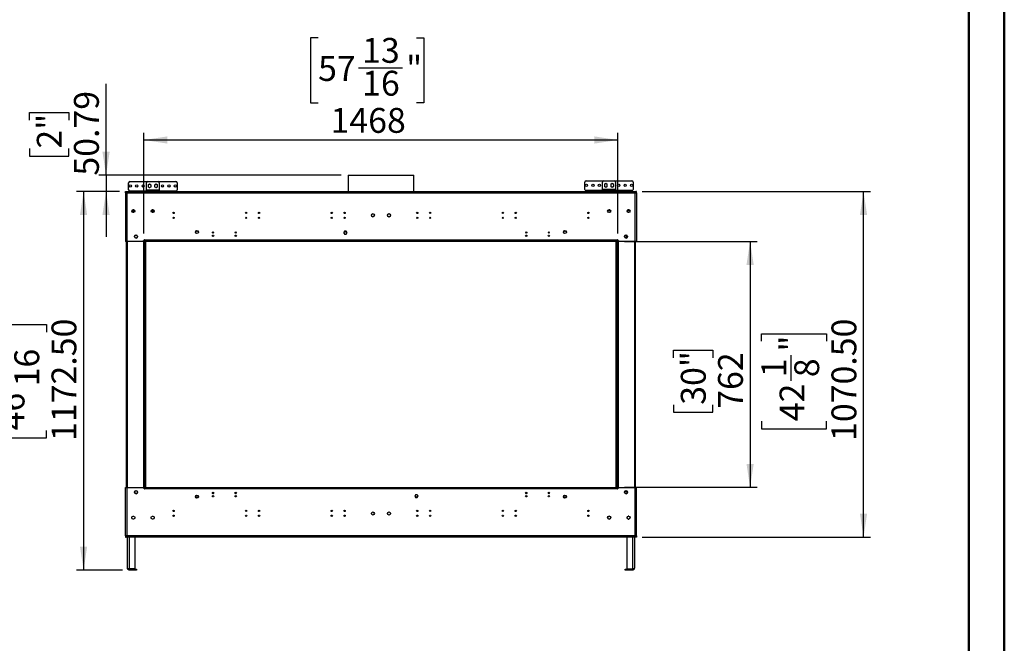
# Model space of a CAD drawing. Units: millimetres. Extents: x 2 to 4622, y 5 to 6539.
# Drawn here: x 1572 to 4622, y 2374 to 4306 of the extents above; entities that cross this region are included whole.
import ezdxf

# ---------------------------------------------------------------- set-up
doc = ezdxf.new("R2010")
doc.units = ezdxf.units.MM
doc.header["$LTSCALE"] = 22
doc.layers.add('FORMAT', color=7, linetype='Continuous')
doc.styles.add('SLDTEXTSTYLE0', font='TXT', dxfattribs={"width": 0.75})
doc.dimstyles.new('SLDDIMSTYLE1', dxfattribs={"dimtxt": 77, "dimasz": 72.644, "dimexe": 0, "dimexo": 0.0625, "dimgap": 19.25, "dimtad": 1, "dimrnd": 1e-09, "dimzin": 12, "dimdsep": 46, "dimtxsty": 'SLDTEXTSTYLE0', "dimsah": 1, "dimcen": 0.09, "dimadec": 0, "dimazin": 3, "dimtfac": 1, "dimtofl": 0, "dimtmove": 0, "dimatfit": 3, "dimfxl": 0, "dimfrac": 2, "dimtolj": 1, "dimtzin": 12, "dimarcsym": 0})
doc.dimstyles.new('SLDDIMSTYLE2', dxfattribs={"dimtxt": 77, "dimasz": 72.644, "dimexe": 0, "dimexo": 0.0625, "dimgap": 19.25, "dimtad": 1, "dimrnd": 1e-09, "dimzin": 4, "dimdsep": 46, "dimtxsty": 'SLDTEXTSTYLE0', "dimsah": 1, "dimcen": 0.09, "dimadec": 0, "dimazin": 1, "dimtfac": 1, "dimtofl": 0, "dimtmove": 0, "dimatfit": 3, "dimfxl": 0, "dimfrac": 2, "dimtolj": 1, "dimtzin": 12, "dimarcsym": 0})
doc.dimstyles.new('SLDDIMSTYLE3', dxfattribs={"dimtxt": 77, "dimasz": 72.644, "dimexe": 0, "dimexo": 0.0625, "dimgap": 19.25, "dimtad": 1, "dimrnd": 1e-09, "dimzin": 12, "dimdsep": 46, "dimtxsty": 'SLDTEXTSTYLE0', "dimsah": 1, "dimcen": 0.09, "dimadec": 0, "dimazin": 3, "dimtfac": 1, "dimtmove": 0, "dimatfit": 0, "dimfxl": 0, "dimfrac": 2, "dimtolj": 1, "dimtzin": 12, "dimarcsym": 0})

# ---------------------------------------------------------------- blocks, each defined once
blk = doc.blocks.new('_D')
at = {"layer": 'FORMAT'}
for p, q in [((2496.1, 4249.5), (2472.7, 4249.5)), ((2472.7, 4249.5), (2472.7, 4048.1)), ((2800.6, 4249.5), (2824.1, 4249.5)), ((2824.1, 4249.5), (2824.1, 4048.1)), ((2621.2, 4156.7), (2757.6, 4156.7)), ((2472.7, 4048.1), (2496.1, 4048.1)), ((2824.1, 4048.1), (2800.6, 4048.1)), ((1956.8, 3642.8), (1956.8, 3954.9)), ((3424.8, 3642.8), (3424.8, 3954.9)), ((1956.8, 3932.9), (3424.8, 3932.9))]:
    blk.add_line(p, q, dxfattribs=at)
for points in [[(1956.8, 3932.9), (2029.4, 3921.7), (2029.4, 3944)], [(3424.8, 3932.9), (3352.2, 3944), (3352.2, 3921.7)]]:
    blk.add_solid(points, dxfattribs=at)
at = {"layer": 'FORMAT', "char_height": 77, "attachment_point": 1, "style": 'SLDTEXTSTYLE0'}
for s, insert in [('13', (2632.5, 4249.1)), ('57', (2496.1, 4192.9)), ('"', (2768.8, 4192.9)), ('16', (2632.5, 4147.3)), ('1468', (2534.6, 4032.1))]:
    blk.add_mtext(s, dxfattribs=dict(at, insert=insert))
blk = doc.blocks.new('_D_1')
at = {"layer": 'FORMAT'}
for p, q in [((3445.3, 3618.8), (3856.3, 3618.8)), ((3834.3, 3618.8), (3834.3, 2856.8)), ((3596.9, 3258.2), (3596.9, 3281.6)), ((3596.9, 3281.6), (3719.1, 3281.6)), ((3719.1, 3281.6), (3719.1, 3258.2)), ((3596.9, 3112.6), (3596.9, 3089.2)), ((3719.1, 3089.2), (3719.1, 3112.6)), ((3596.9, 3089.2), (3719.1, 3089.2)), ((3445.3, 2856.8), (3856.3, 2856.8))]:
    blk.add_line(p, q, dxfattribs=at)
for points in [[(3834.3, 3618.8), (3823.1, 3546.1), (3845.5, 3546.1)], [(3834.3, 2856.8), (3845.5, 2929.4), (3823.1, 2929.4)]]:
    blk.add_solid(points, dxfattribs=at)
at = {"layer": 'FORMAT', "char_height": 77, "attachment_point": 1, "rotation": 90, "style": 'SLDTEXTSTYLE0'}
for s, insert in [('30"', (3619.8, 3112.6)), ('762', (3735, 3100.1))]:
    blk.add_mtext(s, dxfattribs=dict(at, insert=insert))
blk = doc.blocks.new('_D_2')
at = {"layer": 'FORMAT'}
for p, q in [((3500.3, 3773), (4207.7, 3773)), ((4185.7, 2702.5), (4185.7, 3773)), ((3869.1, 3309.2), (3869.1, 3332.6)), ((3869.1, 3332.6), (4070.5, 3332.6)), ((4070.5, 3332.6), (4070.5, 3309.2)), ((3961.9, 3186.7), (3961.9, 3266.1)), ((3869.1, 3061.6), (3869.1, 3038.1)), ((4070.5, 3038.1), (4070.5, 3061.6)), ((3869.1, 3038.1), (4070.5, 3038.1)), ((3500.3, 2702.5), (4207.7, 2702.5))]:
    blk.add_line(p, q, dxfattribs=at)
for points in [[(4185.7, 3773), (4174.5, 3700.4), (4196.8, 3700.4)], [(4185.7, 2702.5), (4196.8, 2775.1), (4174.5, 2775.1)]]:
    blk.add_solid(points, dxfattribs=at)
at = {"layer": 'FORMAT', "char_height": 77, "attachment_point": 1, "rotation": 90, "style": 'SLDTEXTSTYLE0'}
for s, insert in [('1070.50', (4086.4, 3000.5)), ('"', (3925.6, 3277.4)), ('1', (3869.4, 3198)), ('8', (3971.2, 3198)), ('42', (3925.6, 3061.6))]:
    blk.add_mtext(s, dxfattribs=dict(at, insert=insert))
blk = doc.blocks.new('_D_3')
at = {"layer": 'FORMAT'}
for p, q in [((1881.3, 3773), (1747.7, 3773)), ((1769.7, 3773), (1769.7, 2600.5)), ((1453.1, 3337.6), (1453.1, 3361.1)), ((1453.1, 3361.1), (1654.5, 3361.1)), ((1654.5, 3361.1), (1654.5, 3337.6)), ((1545.9, 3158.2), (1545.9, 3294.6)), ((1453.1, 3033.2), (1453.1, 3009.7)), ((1654.5, 3009.7), (1654.5, 3033.2)), ((1453.1, 3009.7), (1654.5, 3009.7)), ((1889.8, 2600.5), (1747.7, 2600.5))]:
    blk.add_line(p, q, dxfattribs=at)
for points in [[(1769.7, 3773), (1758.5, 3700.4), (1780.8, 3700.4)], [(1769.7, 2600.5), (1780.8, 2673.1), (1758.5, 2673.1)]]:
    blk.add_solid(points, dxfattribs=at)
at = {"layer": 'FORMAT', "char_height": 77, "attachment_point": 1, "rotation": 90, "style": 'SLDTEXTSTYLE0'}
for s, insert in [('1172.50', (1670.4, 3000.5)), ('"', (1509.6, 3305.9)), ('16', (1555.2, 3169.5)), ('3', (1453.4, 3198)), ('46', (1509.6, 3033.2))]:
    blk.add_mtext(s, dxfattribs=dict(at, insert=insert))
blk = doc.blocks.new('_D_4')
at = {"layer": 'FORMAT'}
for p, q in [((1839.3, 3823.8), (1839.3, 4106.9)), ((1601.8, 3994.8), (1601.8, 4018.3)), ((1601.8, 4018.3), (1724.1, 4018.3)), ((1724.1, 4018.3), (1724.1, 3994.8)), ((1601.8, 3906.1), (1601.8, 3882.7)), ((1724.1, 3882.7), (1724.1, 3906.1)), ((1601.8, 3882.7), (1724.1, 3882.7)), ((2567.5, 3823.8), (1817.3, 3823.8)), ((1839.3, 3823.8), (1839.3, 3773)), ((1877.3, 3773), (1817.3, 3773)), ((1839.3, 3773), (1839.3, 3633.3))]:
    blk.add_line(p, q, dxfattribs=at)
for points in [[(1839.3, 3823.8), (1850.5, 3896.4), (1828.1, 3896.4)], [(1839.3, 3773), (1828.1, 3700.4), (1850.5, 3700.4)]]:
    blk.add_solid(points, dxfattribs=at)
at = {"layer": 'FORMAT', "char_height": 77, "attachment_point": 1, "rotation": 90, "style": 'SLDTEXTSTYLE0'}
for s, insert in [('50.79', (1740, 3822.5)), ('2"', (1624.8, 3906.1))]:
    blk.add_mtext(s, dxfattribs=dict(at, insert=insert))

msp = doc.modelspace()

# ---------------------------------------------------------------- linework, layer by layer
at = {"color": 7, "linetype": 'Continuous', "lineweight": 50}
for p, q in [((4621.735, 4.725), (4621.735, 6538.725)), ((4511.735, 114.725), (4511.735, 6428.521))]:
    msp.add_line(p, q, dxfattribs=at)
at = {"color": 7, "linetype": 'Continuous', "lineweight": 25}
for p, q in [((2589.205, 3823.793), (2589.205, 3773.006)), ((2589.205, 3823.793), (2792.405, 3823.793)), ((2792.405, 3773.006), (2792.405, 3823.793)), ((1909.255, 3778.006), (1909.255, 3800.006)), ((1913.255, 3804.006), (1968.255, 3804.006)), ((1964.255, 3777.006), (1964.255, 3800.006)), ((1968.255, 3804.006), (2000.255, 3804.006)), ((1974.255, 3795.76), (1969.705, 3793.133)), ((1969.705, 3793.133), (1969.705, 3787.879)), ((1969.705, 3787.879), (1974.255, 3785.252)), ((1974.255, 3795.256), (1973.161, 3795.128)), ((1978.805, 3793.133), (1974.255, 3795.76)), ((1975.349, 3795.128), (1974.255, 3795.256)), ((1974.255, 3785.252), (1978.805, 3787.879)), ((1978.805, 3787.879), (1978.805, 3793.133)), ((1994.255, 3795.76), (1989.705, 3793.133)), ((1989.705, 3793.133), (1989.705, 3787.879)), ((1989.705, 3787.879), (1994.255, 3785.252)), ((1994.255, 3795.256), (1993.161, 3795.128)), ((1998.805, 3793.133), (1994.255, 3795.76)), ((1995.349, 3795.128), (1994.255, 3795.256)), ((1994.255, 3785.252), (1998.805, 3787.879)), ((1998.805, 3787.879), (1998.805, 3793.133)), ((2000.255, 3804.006), (2055.255, 3804.006)), ((2004.255, 3800.006), (2004.255, 3777.006)), ((2059.255, 3800.006), (2059.255, 3778.006)), ((3322.355, 3780.006), (3322.355, 3802.006)), ((3326.355, 3806.006), (3381.355, 3806.006)), ((3377.355, 3779.006), (3377.355, 3802.006)), ((3381.355, 3806.006), (3413.355, 3806.006)), ((3387.355, 3797.76), (3382.805, 3795.133)), ((3382.805, 3795.133), (3382.805, 3789.879)), ((3382.805, 3789.879), (3387.355, 3787.252)), ((3387.355, 3797.256), (3386.261, 3797.128)), ((3391.905, 3795.133), (3387.355, 3797.76)), ((3388.449, 3797.128), (3387.355, 3797.256)), ((3387.355, 3787.252), (3391.905, 3789.879)), ((3391.905, 3789.879), (3391.905, 3795.133)), ((3407.355, 3797.76), (3402.805, 3795.133)), ((3402.805, 3795.133), (3402.805, 3789.879)), ((3402.805, 3789.879), (3407.355, 3787.252)), ((3407.355, 3797.256), (3406.261, 3797.128)), ((3411.905, 3795.133), (3407.355, 3797.76)), ((3408.449, 3797.128), (3407.355, 3797.256)), ((3407.355, 3787.252), (3411.905, 3789.879)), ((3411.905, 3789.879), (3411.905, 3795.133)), ((3413.355, 3806.006), (3468.355, 3806.006)), ((3417.355, 3802.006), (3417.355, 3779.006)), ((3472.355, 3802.006), (3472.355, 3780.006)), ((1899.305, 3773.006), (1901.305, 3773.006)), ((1899.305, 3769.006), (1899.305, 3773.006)), ((1899.305, 3769.006), (1899.305, 3618.756)), ((1899.305, 3769.006), (1903.305, 3769.006)), ((1901.305, 3769.006), (1901.305, 3773.006)), ((1901.405, 3771.006), (1901.405, 3773.006)), ((1901.405, 3773.006), (1903.305, 3773.006)), ((1901.405, 3771.006), (1903.305, 3771.006)), ((1901.805, 3770.006), (1901.805, 3771.006)), ((1901.805, 3770.006), (1901.805, 3769.006)), ((1902.805, 3770.006), (1901.805, 3770.006)), ((1902.805, 3771.006), (1902.805, 3770.006)), ((1902.805, 3770.006), (1902.805, 3769.006)), ((1903.305, 3773.006), (3478.305, 3773.006)), ((1903.305, 3769.006), (1903.305, 3773.006)), ((1903.305, 3769.006), (3478.305, 3769.006)), ((1903.305, 3769.006), (1903.305, 3618.756)), ((1964.255, 3774.006), (1913.255, 3774.006)), ((1964.255, 3777.006), (1964.255, 3774.006)), ((2004.255, 3777.006), (1964.255, 3777.006)), ((1964.255, 3773.006), (1964.255, 3774.006)), ((1964.255, 3774.006), (1968.255, 3774.006)), ((1968.255, 3774.006), (2000.255, 3774.006)), ((2000.255, 3774.006), (2004.255, 3774.006)), ((2004.255, 3774.006), (2004.255, 3777.006)), ((2055.255, 3774.006), (2004.255, 3774.006)), ((2004.255, 3774.006), (2004.255, 3773.006)), ((3377.355, 3776.006), (3326.355, 3776.006)), ((3377.355, 3779.006), (3377.355, 3776.006)), ((3417.355, 3779.006), (3377.355, 3779.006)), ((3377.355, 3773.006), (3377.355, 3776.006)), ((3377.355, 3776.006), (3381.355, 3776.006)), ((3381.355, 3776.006), (3381.355, 3773.006)), ((3381.355, 3776.006), (3413.355, 3776.006)), ((3413.355, 3773.006), (3413.355, 3776.006)), ((3413.355, 3776.006), (3417.355, 3776.006)), ((3417.355, 3776.006), (3417.355, 3779.006)), ((3468.355, 3776.006), (3417.355, 3776.006)), ((3417.355, 3776.006), (3417.355, 3773.006)), ((3478.305, 3773.006), (3478.305, 3769.006)), ((3478.305, 3773.006), (3480.205, 3773.006)), ((3478.305, 3771.006), (3480.205, 3771.006)), ((3478.305, 3618.756), (3478.305, 3769.006)), ((3478.305, 3769.006), (3482.305, 3769.006)), ((3478.805, 3770.006), (3478.805, 3771.006)), ((3479.805, 3770.006), (3478.805, 3770.006)), ((3478.805, 3769.006), (3478.805, 3770.006)), ((3479.805, 3771.006), (3479.805, 3770.006)), ((3479.805, 3769.006), (3479.805, 3770.006)), ((3480.205, 3771.006), (3480.205, 3773.006)), ((3482.305, 3773.006), (3480.305, 3773.006)), ((3480.305, 3769.006), (3480.305, 3773.006)), ((3482.305, 3769.006), (3482.305, 3773.006)), ((3482.305, 3769.006), (3482.305, 3618.756)), ((1919.107, 3713.206), (1928.503, 3713.206)), ((1919.161, 3713.506), (1928.448, 3713.506)), ((1919.182, 3713.6), (1920.546, 3715.962)), ((1920.546, 3709.05), (1919.182, 3711.412)), ((1919.994, 3715.006), (1927.615, 3715.006)), ((1922.441, 3717.056), (1925.169, 3717.056)), ((1925.169, 3707.956), (1922.441, 3707.956)), ((1927.063, 3715.962), (1928.427, 3713.6)), ((1928.427, 3711.412), (1927.063, 3709.05)), ((1979.107, 3713.206), (1988.503, 3713.206)), ((1988.502, 3713.213), (1979.108, 3713.213)), ((1979.161, 3713.506), (1988.448, 3713.506)), ((1979.182, 3713.6), (1980.546, 3715.962)), ((1980.546, 3709.05), (1979.182, 3711.412)), ((1979.994, 3715.006), (1987.615, 3715.006)), ((1985.325, 3717.006), (1982.284, 3717.006)), ((1982.441, 3717.056), (1985.169, 3717.056)), ((1985.169, 3707.956), (1982.441, 3707.956)), ((1987.063, 3715.962), (1988.427, 3713.6)), ((1988.427, 3711.412), (1987.063, 3709.05)), ((2662.55, 3703.175), (2661.181, 3700.805)), ((2661.184, 3698.617), (2662.543, 3696.263)), ((2667.178, 3704.263), (2664.431, 3704.263)), ((2664.451, 3695.163), (2667.159, 3695.163)), ((2670.428, 3700.805), (2669.06, 3703.175)), ((2669.067, 3696.263), (2670.426, 3698.617)), ((2712.55, 3703.175), (2711.181, 3700.805)), ((2711.184, 3698.617), (2712.543, 3696.263)), ((2717.178, 3704.263), (2714.431, 3704.263)), ((2714.451, 3695.163), (2717.159, 3695.163)), ((2720.428, 3700.805), (2719.06, 3703.175)), ((2719.067, 3696.263), (2720.426, 3698.617)), ((3402.503, 3713.206), (3393.107, 3713.206)), ((3402.502, 3713.213), (3393.108, 3713.213)), ((3402.448, 3713.506), (3393.161, 3713.506)), ((3393.182, 3713.6), (3394.546, 3715.962)), ((3394.546, 3709.05), (3393.182, 3711.412)), ((3393.994, 3715.006), (3401.615, 3715.006)), ((3399.325, 3717.006), (3396.284, 3717.006)), ((3396.441, 3717.056), (3399.169, 3717.056)), ((3399.169, 3707.956), (3396.441, 3707.956)), ((3401.063, 3715.962), (3402.427, 3713.6)), ((3402.427, 3711.412), (3401.063, 3709.05)), ((3462.503, 3713.206), (3453.107, 3713.206)), ((3462.448, 3713.506), (3453.161, 3713.506)), ((3453.182, 3713.6), (3454.546, 3715.962)), ((3454.546, 3709.05), (3453.182, 3711.412)), ((3461.615, 3715.006), (3453.994, 3715.006)), ((3456.441, 3717.056), (3459.169, 3717.056)), ((3459.169, 3707.956), (3456.441, 3707.956)), ((3461.063, 3715.962), (3462.427, 3713.6)), ((3462.427, 3711.412), (3461.063, 3709.05)), ((1927.255, 3635.12), (1927.255, 3632.392)), ((1930.711, 3638.378), (1928.349, 3637.014)), ((1928.349, 3630.497), (1930.711, 3629.133)), ((1935.261, 3637.014), (1932.899, 3638.378)), ((1932.899, 3629.133), (1935.261, 3630.497)), ((1936.355, 3632.392), (1936.355, 3635.12)), ((2118.178, 3650.263), (2116.152, 3646.755)), ((2116.182, 3646.807), (2116.161, 3646.713)), ((2123.432, 3650.263), (2118.178, 3650.263)), ((2125.457, 3646.755), (2123.432, 3650.263)), ((2125.448, 3646.713), (2125.427, 3646.807)), ((2578.173, 3650.556), (2575.546, 3646.006)), ((2575.546, 3646.006), (2578.173, 3641.456)), ((2577.055, 3643.713), (2577.055, 3648.619)), ((2578.178, 3648.263), (2577.055, 3646.318)), ((2577.071, 3643.364), (2577.055, 3643.713)), ((2583.427, 3650.556), (2578.173, 3650.556)), ((2578.173, 3641.456), (2583.427, 3641.456)), ((2583.432, 3648.263), (2578.178, 3648.263)), ((2586.054, 3646.006), (2583.427, 3650.556)), ((2583.427, 3641.456), (2586.054, 3646.006)), ((2584.555, 3646.318), (2583.432, 3648.263)), ((2584.555, 3643.713), (2584.54, 3643.385)), ((2584.555, 3643.713), (2584.555, 3648.602)), ((3258.178, 3650.263), (3256.152, 3646.755)), ((3256.182, 3646.807), (3256.161, 3646.713)), ((3263.432, 3650.263), (3258.178, 3650.263)), ((3265.457, 3646.755), (3263.432, 3650.263)), ((3265.448, 3646.713), (3265.427, 3646.807)), ((3445.255, 3635.12), (3445.255, 3632.392)), ((3448.711, 3638.378), (3446.349, 3637.014)), ((3446.349, 3630.497), (3448.711, 3629.133)), ((3453.261, 3637.014), (3450.899, 3638.378)), ((3450.899, 3629.133), (3453.261, 3630.497)), ((3451.805, 3629.657), (3451.805, 3637.855)), ((3454.355, 3632.392), (3454.355, 3635.12)), ((1903.305, 3618.756), (1899.305, 3618.756)), ((1901.805, 3618.756), (1901.805, 2856.756)), ((1954.805, 3618.756), (1903.305, 3618.756)), ((1957.305, 3621.256), (1954.805, 3621.256)), ((1954.805, 3621.256), (1954.805, 3618.756)), ((1955.305, 3620.756), (1955.305, 3621.256)), ((1955.305, 3620.756), (1955.305, 2854.756)), ((1956.805, 3620.756), (1955.305, 3620.756)), ((1958.305, 3620.756), (1956.805, 3620.756)), ((1956.805, 2854.756), (1956.805, 3620.756)), ((1958.305, 3623.756), (1957.305, 3623.756)), ((1957.305, 3623.756), (1957.305, 3621.256)), ((1958.305, 3622.756), (1958.305, 3623.756)), ((3423.305, 3622.756), (1958.305, 3622.756)), ((1958.305, 3622.756), (1958.305, 3620.756)), ((1958.305, 2854.756), (1958.305, 3620.756)), ((1958.305, 3618.756), (1958.305, 3620.756)), ((3423.305, 3620.756), (1958.305, 3620.756)), ((3423.305, 3618.756), (1958.305, 3618.756)), ((1958.805, 3618.756), (1958.805, 2856.756)), ((1962.805, 2856.756), (1962.805, 3618.756)), ((3418.805, 3618.756), (3418.805, 2856.756)), ((3422.805, 2856.756), (3422.805, 3618.756)), ((3424.305, 3623.756), (3423.305, 3623.756)), ((3423.305, 3623.756), (3423.305, 3622.756)), ((3423.305, 3620.756), (3423.305, 3622.756)), ((3423.305, 3620.756), (3423.305, 2854.756)), ((3423.305, 3620.756), (3424.805, 3620.756)), ((3423.305, 3618.756), (3423.305, 3620.756)), ((3424.305, 3621.256), (3424.305, 3623.756)), ((3426.805, 3621.256), (3424.305, 3621.256)), ((3424.805, 3620.756), (3424.805, 2854.756)), ((3426.305, 3620.756), (3424.805, 3620.756)), ((3426.305, 3621.256), (3426.305, 3620.756)), ((3426.305, 2854.756), (3426.305, 3620.756)), ((3426.805, 3618.756), (3426.805, 3621.256)), ((3478.305, 3618.756), (3426.805, 3618.756)), ((3482.305, 3618.756), (3478.305, 3618.756)), ((3479.805, 2856.756), (3479.805, 3618.756)), ((1899.305, 2706.506), (1899.305, 2856.756)), ((1899.305, 2856.756), (1903.305, 2856.756)), ((1903.305, 2856.756), (1903.305, 2706.506)), ((1903.305, 2856.756), (1954.805, 2856.756)), ((1927.255, 2843.12), (1927.255, 2840.392)), ((1930.711, 2846.378), (1928.349, 2845.014)), ((1928.349, 2838.497), (1930.711, 2837.133)), ((1929.305, 2837.945), (1929.305, 2845.566)), ((1935.261, 2845.014), (1932.899, 2846.378)), ((1932.899, 2837.133), (1935.261, 2838.497)), ((1936.355, 2840.392), (1936.355, 2843.12)), ((1954.805, 2856.756), (1954.805, 2854.256)), ((1954.805, 2854.256), (1957.305, 2854.256)), ((1955.305, 2854.756), (1956.805, 2854.756)), ((1955.305, 2854.256), (1955.305, 2854.756)), ((1958.305, 2854.756), (1956.805, 2854.756)), ((1957.305, 2854.256), (1957.305, 2851.756)), ((1957.305, 2851.756), (1958.305, 2851.756)), ((1958.305, 2856.756), (1958.305, 2854.756)), ((1958.305, 2856.756), (3423.305, 2856.756)), ((1958.305, 2854.756), (3423.305, 2854.756)), ((1958.305, 2854.756), (1958.305, 2852.756)), ((1958.305, 2852.756), (3423.305, 2852.756)), ((1958.305, 2851.756), (1958.305, 2852.756)), ((2172.876, 2839.603), (2168.734, 2839.603)), ((2172.801, 2838.603), (2168.809, 2838.603)), ((2170.349, 2837.206), (2171.26, 2837.206)), ((2242.876, 2839.603), (2238.734, 2839.603)), ((2242.801, 2838.603), (2238.809, 2838.603)), ((2240.349, 2837.206), (2241.26, 2837.206)), ((3142.876, 2839.603), (3138.734, 2839.603)), ((3142.801, 2838.603), (3138.809, 2838.603)), ((3140.349, 2837.206), (3141.26, 2837.206)), ((3212.876, 2839.603), (3208.734, 2839.603)), ((3212.801, 2838.603), (3208.809, 2838.603)), ((3210.349, 2837.206), (3211.26, 2837.206)), ((3423.305, 2856.756), (3423.305, 2854.756)), ((3423.305, 2854.756), (3424.805, 2854.756)), ((3423.305, 2852.756), (3423.305, 2854.756)), ((3423.305, 2852.756), (3423.305, 2851.756)), ((3423.305, 2851.756), (3424.305, 2851.756)), ((3424.305, 2851.756), (3424.305, 2854.256)), ((3424.305, 2854.256), (3426.805, 2854.256)), ((3424.805, 2854.756), (3426.305, 2854.756)), ((3426.305, 2854.756), (3426.305, 2854.256)), ((3426.805, 2854.256), (3426.805, 2856.756)), ((3426.805, 2856.756), (3478.305, 2856.756)), ((3445.255, 2843.12), (3445.255, 2840.392)), ((3445.477, 2843.713), (3448.805, 2843.713)), ((3448.711, 2846.378), (3446.349, 2845.014)), ((3446.349, 2838.497), (3448.711, 2837.133)), ((3453.261, 2845.014), (3450.899, 2846.378)), ((3450.899, 2837.133), (3453.261, 2838.497)), ((3452.305, 2845.566), (3452.305, 2837.945)), ((3454.355, 2840.392), (3454.355, 2843.12)), ((3478.305, 2706.506), (3478.305, 2856.756)), ((3478.305, 2856.756), (3482.305, 2856.756)), ((3482.305, 2706.506), (3482.305, 2856.756)), ((2798.183, 2834.056), (2795.556, 2829.506)), ((2795.556, 2829.506), (2798.183, 2824.956)), ((2797.055, 2832.102), (2797.055, 2826.91)), ((2797.055, 2828.901), (2798.178, 2826.956)), ((2798.178, 2826.956), (2803.432, 2826.956)), ((2803.437, 2834.056), (2798.183, 2834.056)), ((2798.183, 2824.956), (2803.437, 2824.956)), ((2803.432, 2826.956), (2804.555, 2828.901)), ((2806.064, 2829.506), (2803.437, 2834.056)), ((2803.437, 2824.956), (2806.064, 2829.506)), ((2804.555, 2832.119), (2804.555, 2826.892)), ((2046.343, 2784.506), (2050.266, 2784.506)), ((2271.343, 2784.506), (2275.266, 2784.506)), ((2311.343, 2784.506), (2315.266, 2784.506)), ((2536.343, 2784.506), (2540.266, 2784.506)), ((2576.343, 2784.506), (2580.266, 2784.506)), ((2801.343, 2784.506), (2805.266, 2784.506)), ((2841.343, 2784.506), (2845.266, 2784.506)), ((3066.343, 2784.506), (3070.266, 2784.506)), ((3106.343, 2784.506), (3110.266, 2784.506)), ((3331.343, 2784.506), (3335.266, 2784.506)), ((1919.182, 2764.1), (1920.546, 2766.462)), ((1920.546, 2759.55), (1919.182, 2761.912)), ((1922.441, 2767.556), (1925.169, 2767.556)), ((1925.169, 2758.456), (1922.441, 2758.456)), ((1927.063, 2766.462), (1928.427, 2764.1)), ((1928.427, 2761.912), (1927.063, 2759.55)), ((1979.182, 2764.1), (1980.546, 2766.462)), ((1980.546, 2759.55), (1979.182, 2761.912)), ((1982.441, 2767.556), (1985.169, 2767.556)), ((1985.169, 2758.456), (1982.441, 2758.456)), ((1987.063, 2766.462), (1988.427, 2764.1)), ((1988.427, 2761.912), (1987.063, 2759.55)), ((3394.546, 2766.462), (3393.182, 2764.1)), ((3393.182, 2761.912), (3394.546, 2759.55)), ((3399.169, 2767.556), (3396.441, 2767.556)), ((3396.441, 2758.456), (3399.169, 2758.456)), ((3402.427, 2764.1), (3401.063, 2766.462)), ((3401.063, 2759.55), (3402.427, 2761.912)), ((3454.546, 2766.462), (3453.182, 2764.1)), ((3453.182, 2761.912), (3454.546, 2759.55)), ((3459.169, 2767.556), (3456.441, 2767.556)), ((3456.441, 2758.456), (3459.169, 2758.456)), ((3462.427, 2764.1), (3461.063, 2766.462)), ((3461.063, 2759.55), (3462.427, 2761.912)), ((1903.305, 2706.506), (1899.305, 2706.506)), ((1899.305, 2706.506), (1899.305, 2702.506)), ((1899.305, 2702.506), (1901.305, 2702.506)), ((1901.305, 2706.506), (1901.305, 2702.506)), ((1901.405, 2704.506), (1901.405, 2702.506)), ((1903.305, 2704.506), (1901.405, 2704.506)), ((1903.305, 2702.506), (1901.405, 2702.506)), ((1901.805, 2706.506), (1901.805, 2705.506)), ((1901.805, 2705.506), (1902.805, 2705.506)), ((1901.805, 2704.506), (1901.805, 2705.506)), ((1902.805, 2706.506), (1902.805, 2705.506)), ((1902.805, 2705.506), (1902.805, 2704.506)), ((3478.305, 2706.506), (1903.305, 2706.506)), ((1903.305, 2702.506), (1903.305, 2706.506)), ((3478.305, 2702.506), (1903.305, 2702.506)), ((1905.805, 2606.506), (1905.805, 2702.506)), ((1929.305, 2603.806), (1929.305, 2702.506)), ((3452.305, 2702.506), (3452.305, 2603.806)), ((3475.805, 2702.506), (3475.805, 2606.506)), ((3478.305, 2706.506), (3478.305, 2702.506)), ((3482.305, 2706.506), (3478.305, 2706.506)), ((3480.205, 2704.506), (3478.305, 2704.506)), ((3480.205, 2702.506), (3478.305, 2702.506)), ((3478.805, 2705.506), (3478.805, 2706.506)), ((3478.805, 2705.506), (3479.805, 2705.506)), ((3478.805, 2704.506), (3478.805, 2705.506)), ((3479.805, 2705.506), (3479.805, 2706.506)), ((3479.805, 2705.506), (3479.805, 2704.506)), ((3480.205, 2704.506), (3480.205, 2702.506)), ((3480.305, 2706.506), (3480.305, 2702.506)), ((3482.305, 2702.506), (3480.305, 2702.506)), ((3482.305, 2706.506), (3482.305, 2702.506)), ((1929.305, 2603.806), (1911.805, 2603.806)), ((1911.805, 2600.506), (1911.805, 2603.506)), ((1911.805, 2603.506), (1915.805, 2603.506)), ((1915.805, 2600.506), (1911.805, 2600.506)), ((1915.805, 2603.506), (1915.805, 2600.506)), ((1929.805, 2603.506), (1915.805, 2603.506)), ((1929.805, 2600.506), (1915.805, 2600.506)), ((1929.805, 2600.506), (1929.805, 2603.506)), ((1929.805, 2603.506), (1933.805, 2603.506)), ((1933.805, 2600.506), (1929.805, 2600.506)), ((1933.805, 2603.506), (1933.805, 2600.506)), ((3447.805, 2600.506), (3447.805, 2603.506)), ((3447.805, 2603.506), (3451.805, 2603.506)), ((3451.805, 2600.506), (3447.805, 2600.506)), ((3451.805, 2603.506), (3451.805, 2600.506)), ((3465.805, 2603.506), (3451.805, 2603.506)), ((3465.805, 2600.506), (3451.805, 2600.506)), ((3452.305, 2603.806), (3469.805, 2603.806)), ((3465.805, 2600.506), (3465.805, 2603.506)), ((3465.805, 2603.506), (3469.805, 2603.506)), ((3469.805, 2600.506), (3465.805, 2600.506)), ((3469.805, 2603.506), (3469.805, 2600.506))]:
    msp.add_line(p, q, dxfattribs=at)
at = {"color": 8, "linetype": 'Continuous', "lineweight": 25}
for p, q in [((1968.255, 3774.006), (1968.255, 3773.006)), ((2000.255, 3773.006), (2000.255, 3774.006)), ((1904.805, 3618.756), (1904.805, 2856.756)), ((1955.805, 3621.256), (1955.805, 3620.756)), ((1960.305, 2856.756), (1960.305, 3618.756)), ((3422.305, 3618.756), (3422.305, 2856.756)), ((3425.805, 3620.756), (3425.805, 3621.256)), ((3476.805, 2856.756), (3476.805, 3618.756)), ((1955.805, 2854.756), (1955.805, 2854.256)), ((3425.805, 2854.256), (3425.805, 2854.756)), ((3453.305, 2761.7), (3453.305, 2764.312)), ((1911.805, 2603.806), (1911.805, 2702.506)), ((3469.805, 2702.506), (3469.805, 2603.806))]:
    msp.add_line(p, q, dxfattribs=at)
at = {"color": 7, "linetype": 'Continuous', "lineweight": 25}
for centre, radius in [((1914.255, 3790.506), 3.5), ((1934.255, 3790.506), 3.5), ((1954.255, 3790.506), 3.5), ((2014.255, 3790.506), 3.5), ((2034.255, 3790.506), 3.5), ((2054.255, 3790.506), 3.5), ((3327.355, 3792.506), 3.5), ((3347.355, 3792.506), 3.5), ((3367.355, 3792.506), 3.5), ((3427.355, 3792.506), 3.5), ((3447.355, 3792.506), 3.5), ((3467.355, 3792.506), 3.5), ((1923.805, 3712.506), 4.75), ((1983.805, 3712.506), 4.75), ((2048.305, 3706.756), 2.1), ((2048.305, 3691.756), 2.1), ((2273.305, 3706.756), 2.1), ((2273.305, 3691.756), 2.1), ((2313.305, 3706.756), 2.1), ((2313.305, 3691.756), 2.1), ((2538.305, 3706.756), 2.1), ((2538.305, 3691.756), 2.1), ((2578.305, 3706.756), 2.1), ((2578.305, 3691.756), 2.1), ((2665.805, 3699.716), 4.75), ((2715.805, 3699.716), 4.75), ((2803.305, 3706.756), 2.1), ((2803.305, 3691.756), 2.1), ((2843.305, 3706.756), 2.1), ((2843.305, 3691.756), 2.1), ((3068.305, 3706.756), 2.1), ((3068.305, 3691.756), 2.1), ((3108.305, 3706.756), 2.1), ((3108.305, 3691.756), 2.1), ((3333.305, 3706.756), 2.1), ((3333.305, 3691.756), 2.1), ((3397.805, 3712.506), 4.75), ((3457.805, 3712.506), 4.75), ((1931.805, 3633.756), 4.75), ((2120.805, 3647.713), 4.75), ((2170.805, 3646.256), 2.1), ((2170.805, 3636.256), 2.1), ((2240.805, 3646.256), 2.1), ((2240.805, 3636.256), 2.1), ((3140.805, 3646.256), 2.1), ((3140.805, 3636.256), 2.1), ((3210.805, 3646.256), 2.1), ((3210.805, 3636.256), 2.1), ((3260.805, 3647.713), 4.75), ((3449.805, 3633.756), 4.75), ((1931.805, 2841.756), 4.75), ((2170.805, 2839.256), 2.1), ((2240.805, 2839.256), 2.1), ((3140.805, 2839.256), 2.1), ((3210.805, 2839.256), 2.1), ((3449.805, 2841.756), 4.75), ((2120.805, 2827.799), 4.75), ((2170.805, 2829.256), 2.1), ((2240.805, 2829.256), 2.1), ((3140.805, 2829.256), 2.1), ((3210.805, 2829.256), 2.1), ((3260.805, 2827.799), 4.75), ((2048.305, 2783.756), 2.1), ((2273.305, 2783.756), 2.1), ((2313.305, 2783.756), 2.1), ((2538.305, 2783.756), 2.1), ((2578.305, 2783.756), 2.1), ((2665.805, 2775.796), 4.75), ((2715.805, 2775.796), 4.75), ((2803.305, 2783.756), 2.1), ((2843.305, 2783.756), 2.1), ((3068.305, 2783.756), 2.1), ((3108.305, 2783.756), 2.1), ((3333.305, 2783.756), 2.1), ((1923.805, 2763.006), 4.75), ((1983.805, 2763.006), 4.75), ((2048.305, 2768.756), 2.1), ((2273.305, 2768.756), 2.1), ((2313.305, 2768.756), 2.1), ((2538.305, 2768.756), 2.1), ((2578.305, 2768.756), 2.1), ((2803.305, 2768.756), 2.1), ((2843.305, 2768.756), 2.1), ((3068.305, 2768.756), 2.1), ((3108.305, 2768.756), 2.1), ((3333.305, 2768.756), 2.1), ((3397.805, 2763.006), 4.75), ((3457.805, 2763.006), 4.75)]:
    msp.add_circle(centre, radius, dxfattribs=at)
for centre, radius, start, end in [((1913.255, 3800.006), 4, 90, 180), ((1968.255, 3800.006), 4, 90, 180), ((1974.255, 3790.506), 4.75, 136.68559, 163.31441), ((1974.255, 3790.506), 4.75, 196.68559, 223.31441), ((1974.255, 3790.506), 4.75, 256.68559, 283.31441), ((1974.255, 3790.506), 4.75, 16.68559, 43.31441), ((1974.255, 3790.506), 4.75, 316.68559, 343.31441), ((1994.255, 3790.506), 4.75, 136.68559, 163.31441), ((1994.255, 3790.506), 4.75, 196.68559, 223.31441), ((1994.255, 3790.506), 4.75, 256.68559, 283.31441), ((1994.255, 3790.506), 4.75, 16.68559, 43.31441), ((1994.255, 3790.506), 4.75, 316.68559, 343.31441), ((2000.255, 3800.006), 4, 360, 90), ((2055.255, 3800.006), 4, 0, 90), ((3326.355, 3802.006), 4, 90, 180), ((3381.355, 3802.006), 4, 90, 180), ((3387.355, 3792.506), 4.75, 136.68559, 163.31441), ((3387.355, 3792.506), 4.75, 196.68559, 223.31441), ((3387.355, 3792.506), 4.75, 256.68559, 283.31441), ((3387.355, 3792.506), 4.75, 16.68559, 43.31441), ((3387.355, 3792.506), 4.75, 316.68559, 343.31441), ((3407.355, 3792.506), 4.75, 136.68559, 163.31441), ((3407.355, 3792.506), 4.75, 196.68559, 223.31441), ((3407.355, 3792.506), 4.75, 256.68559, 283.31441), ((3407.355, 3792.506), 4.75, 16.68559, 43.31441), ((3407.355, 3792.506), 4.75, 316.68559, 343.31441), ((3413.355, 3802.006), 4, 360, 90), ((3468.355, 3802.006), 4, 0, 90), ((1913.255, 3778.006), 4, 180, 270), ((2055.255, 3778.006), 4, 270, 0), ((3326.355, 3780.006), 4, 180, 270), ((3468.355, 3780.006), 4, 270, 0), ((2120.805, 3645.713), 4.75, 106.68559, 133.31441), ((2120.805, 3645.713), 4.75, 46.68559, 73.31441), ((3260.805, 3645.713), 4.75, 106.68559, 133.31441), ((3260.805, 3645.713), 4.75, 46.68559, 73.31441), ((3448.805, 2846.713), 3, 270, 344.616017), ((2120.805, 2830.506), 4.75, 196.55638, 343.443619), ((3260.805, 2830.506), 4.75, 196.555913, 343.444092)]:
    msp.add_arc(centre, radius, start, end, dxfattribs=at)
for points, knots in [([(1911.805, 2600.506), (1911.669, 2600.509), (1911.286, 2600.516), (1910.692, 2600.597), (1910.046, 2600.758), (1909.422, 2600.985), (1908.774, 2601.308), (1908.107, 2601.756), (1907.597, 2602.213), (1907.156, 2602.698), (1906.798, 2603.175), (1906.459, 2603.755), (1906.21, 2604.312), (1905.969, 2605.032), (1905.826, 2605.763), (1905.81, 2606.319), (1905.805, 2606.506)], [0, 0, 0, 0, 0.04315996, 0.12217872, 0.19014561, 0.25472046, 0.33357415, 0.42015003, 0.50963495, 0.55087767, 0.62896948, 0.69896899, 0.76460078, 0.8228942, 0.94054171, 1, 1, 1, 1]), ([(1911.805, 2603.506), (1911.716, 2603.508), (1911.46, 2603.515), (1911.059, 2603.588), (1910.624, 2603.736), (1910.244, 2603.933), (1909.908, 2604.166), (1909.718, 2604.354), (1909.624, 2604.447)], [0, 0, 0, 0, 0.10870582, 0.31453057, 0.49901291, 0.67197328, 0.83823898, 1, 1, 1, 1]), ([(3469.805, 2603.806), (3470.507, 2604.007), (3471.91, 2604.409), (3473.761, 2605.012), (3475.121, 2605.616), (3475.736, 2606.115), (3475.788, 2606.41), (3475.805, 2606.506)], [0, 0, 0, 0, 0.22335513, 0.44674154, 0.67012809, 0.89351443, 1, 1, 1, 1]), ([(3471.964, 2604.441), (3471.951, 2604.422), (3471.725, 2604.076), (3470.959, 2603.658), (3470.19, 2603.556), (3469.805, 2603.506)], [0, 0, 0, 0, 0.02829221, 0.5141461, 1, 1, 1, 1])]:
    msp.add_open_spline(points, degree=3, knots=knots, dxfattribs=at)
for points in [[(1905.805, 2606.506), (1905.895, 2606.281), (1906.075, 2605.831), (1907.463, 2605.156), (1909.446, 2604.481), (1911.019, 2604.031), (1911.805, 2603.806)], [(3475.805, 2606.506), (3475.715, 2605.72), (3475.534, 2604.147), (3474.147, 2602.164), (3472.163, 2600.776), (3470.591, 2600.596), (3469.805, 2600.506)]]:
    msp.add_open_spline(points, degree=3, dxfattribs=at)

# ---------------------------------------------------------------- dimensions: what is measured, and where the dimension line sits
at = {"layer": 'FORMAT'}
dim = msp.add_linear_dim(base=(3424.805, 3932.86), p1=(1956.805, 3620.756), p2=(3424.805, 3620.756), dimstyle='SLDDIMSTYLE1', dxfattribs=at)
dim.commit()
dim.dimension.update_dxf_attribs({"geometry": '_D', "text_midpoint": (2648.375, 3932.86), "dimtype": 160})
for base, p1, p2, dimstyle, picture, middle in [((1839.291, 3773.006), (2589.505, 3823.793), (1899.305, 3773.006), 'SLDDIMSTYLE3', '_D_4', (1839.291, 3950.468)), ((1769.657, 2600.506), (1903.305, 3773.006), (1911.805, 2600.506), 'SLDDIMSTYLE2', '_D_3', (1769.657, 3185.399)), ((4185.657, 3773.006), (3478.305, 2702.506), (3478.305, 3773.006), 'SLDDIMSTYLE2', '_D_2', (4185.657, 3185.399)), ((3834.305, 2856.756), (3423.305, 3618.756), (3423.305, 2856.756), 'SLDDIMSTYLE1', '_D_1', (3834.305, 3185.399))]:
    dim = msp.add_linear_dim(base=base, p1=p1, p2=p2, angle=90, dimstyle=dimstyle, dxfattribs=at)
    dim.commit()
    dim.dimension.update_dxf_attribs({"geometry": picture, "text_midpoint": middle, "dimtype": 160})

doc.saveas('drawing.dxf')
